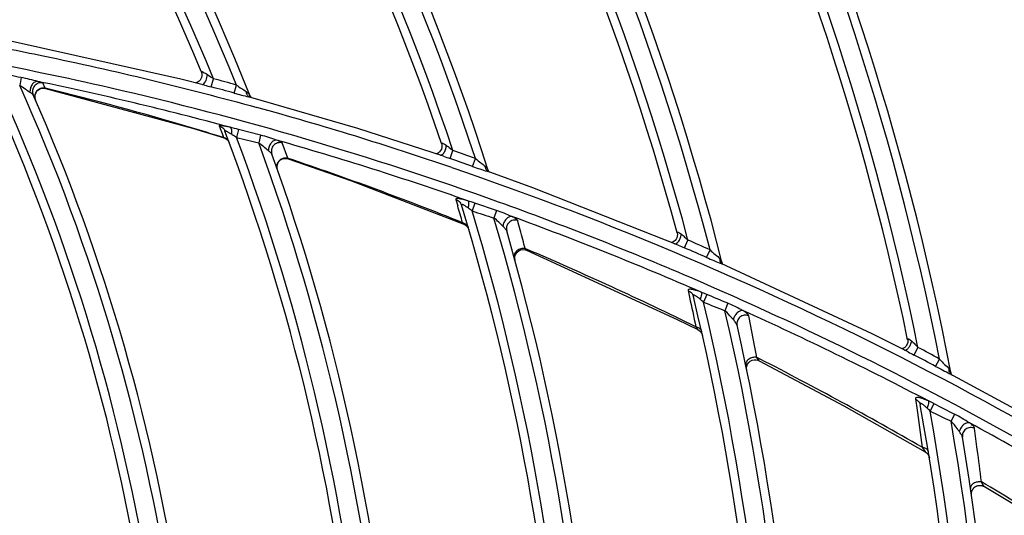
# Model space of a CAD drawing. Units: millimetres. Extents: x 8 to 210, y 104 to 193.
# Drawn here: x 103 to 105, y 145 to 146 of the extents above; entities that cross this region are included whole.
import ezdxf

# ---------------------------------------------------------------- set-up
doc = ezdxf.new("R2010")
doc.units = ezdxf.units.MM
doc.header["$MEASUREMENT"] = 0
doc.layers.add('41206-000074_前面板_CONTINUOUSLINE', color=7, linetype='Continuous', lineweight=0)
doc.layers.add('42011-000415_出风格_CONTINUOUSLINE', color=7, linetype='Continuous', lineweight=0)

msp = doc.modelspace()

# ---------------------------------------------------------------- linework, layer by layer
at = {"layer": '41206-000074_前面板_CONTINUOUSLINE', "color": 18, "lineweight": 25, "true_color": 0x000000}
for radius in [7.9453, 7.8962, 7.8921]:
    msp.add_circle((98.587, 144.2005), radius, dxfattribs=at)
at = {"layer": '42011-000415_出风格_CONTINUOUSLINE', "color": 18, "lineweight": 25, "true_color": 0x000000}
for p, q in [((103.2717, 146.1481), (102.854, 146.2413)), ((102.8899, 146.1519), (102.8866, 146.1329)), ((102.9478, 146.1263), (102.9418, 146.139)), ((102.9427, 146.1369), (102.9418, 146.139)), ((103.3278, 146.1339), (103.2717, 146.1481)), ((103.344, 146.1296), (103.3493, 146.1492)), ((102.9345, 146.1248), (102.9341, 146.1247)), ((102.9478, 146.1263), (102.9461, 146.1266)), ((102.948, 146.1261), (102.9478, 146.1263)), ((103.3985, 146.1148), (103.4041, 146.134)), ((102.9245, 146.098), (102.923, 146.1029)), ((102.9245, 146.098), (102.9244, 146.0982)), ((103.4311, 146.1085), (103.4315, 146.108)), ((103.6941, 146.0301), (103.4332, 146.1059)), ((103.4406, 146.1037), (103.44, 146.1042)), ((103.3077, 146.0283), (103.2969, 146.0315)), ((103.3078, 146.0287), (103.297, 146.0319)), ((103.3627, 146.0365), (103.3721, 146.0122)), ((103.4092, 146.0282), (103.4044, 146.0089)), ((103.4618, 146.0144), (103.4092, 146.0282)), ((103.8987, 145.964), (103.6941, 146.0301)), ((103.3721, 146.0122), (103.3735, 146.0087)), ((103.3849, 146.0008), (103.383, 146.0032)), ((103.4618, 146.0144), (103.4573, 145.9958)), ((103.5265, 145.9593), (103.5134, 145.9959)), ((103.9143, 145.9587), (103.921, 145.9779)), ((103.5281, 145.9588), (103.5265, 145.9593)), ((103.5281, 145.9587), (103.5265, 145.9593)), ((103.9678, 145.9398), (103.9748, 145.9585)), ((103.502, 145.9319), (103.501, 145.937)), ((104.0017, 145.9303), (104.0009, 145.9316)), ((104.0017, 145.9303), (104.0023, 145.9296)), ((104.1115, 145.8889), (104.0026, 145.9282)), ((104.0051, 145.9272), (104.0033, 145.9285)), ((104.0052, 145.931), (104.0047, 145.9324)), ((104.0064, 145.9286), (104.0052, 145.931)), ((104.4592, 145.7519), (104.1115, 145.8889)), ((103.9279, 145.861), (103.9324, 145.8456)), ((103.9279, 145.861), (103.9325, 145.8454)), ((103.9731, 145.8525), (103.9669, 145.8335)), ((104.0248, 145.8349), (103.9731, 145.8525)), ((104.0248, 145.8349), (104.019, 145.8167)), ((103.9469, 145.8024), (103.9499, 145.8009)), ((103.9499, 145.8009), (103.9538, 145.7978)), ((103.9538, 145.7978), (103.9568, 145.7939)), ((103.9568, 145.7939), (103.9588, 145.7894)), ((104.4741, 145.7455), (104.4822, 145.7642)), ((104.0981, 145.7418), (104.0937, 145.7436)), ((104.0981, 145.7417), (104.0937, 145.7436)), ((104.4504, 145.7553), (104.4523, 145.7553)), ((104.5265, 145.7226), (104.5349, 145.7407)), ((104.0686, 145.7207), (104.0692, 145.7259)), ((104.0693, 145.7156), (104.0686, 145.7207)), ((104.5613, 145.7081), (104.5613, 145.7081)), ((104.9221, 145.5401), (104.5613, 145.7081)), ((104.5638, 145.7104), (104.5634, 145.7115)), ((104.527, 145.6344), (104.5195, 145.616)), ((104.5776, 145.6131), (104.5706, 145.5955)), ((104.5061, 145.5503), (104.5089, 145.5486)), ((104.5101, 145.5534), (104.5116, 145.552)), ((104.5089, 145.5486), (104.5125, 145.5453)), ((105.008, 145.497), (104.9221, 145.5401)), ((104.9947, 145.5051), (104.9928, 145.5046)), ((105.022, 145.4897), (105.0315, 145.5078)), ((104.6543, 145.4802), (104.6465, 145.4842)), ((104.6542, 145.4801), (104.6465, 145.4842)), ((105.0733, 145.4627), (105.0829, 145.4801)), ((104.623, 145.4634), (104.6248, 145.4679)), ((105.1079, 145.4452), (105.1079, 145.4452)), ((105.3132, 145.3333), (105.1079, 145.4452)), ((105.1105, 145.4437), (105.1085, 145.4457)), ((105.1103, 145.4469), (105.1099, 145.4483)), ((105.1105, 145.4437), (105.1107, 145.4435)), ((105.1112, 145.4415), (105.1109, 145.4432)), ((105.0369, 145.3723), (105.0369, 145.3711)), ((105.0692, 145.3738), (105.0604, 145.356)), ((105.1185, 145.3487), (105.1104, 145.3317)), ((105.0487, 145.2588), (105.0513, 145.257)), ((105.0513, 145.257), (105.0547, 145.2535)), ((105.0537, 145.2643), (105.0533, 145.2647)), ((105.1932, 145.1811), (105.1828, 145.1873)), ((105.1932, 145.181), (105.1828, 145.1873))]:
    msp.add_line(p, q, dxfattribs=at)
for points in [[(103.3202, 146.1662), (103.321, 146.1637), (103.3217, 146.1597), (103.3215, 146.1558), (103.3207, 146.1522), (103.3193, 146.1488), (103.3173, 146.146), (103.3151, 146.1435), (103.3126, 146.1417), (103.3101, 146.1403), (103.3077, 146.1393), (103.3069, 146.1392)], [(102.9189, 146.1107), (102.9181, 146.1115), (102.9164, 146.1128), (102.9141, 146.1144), (102.9114, 146.1162)], [(102.923, 146.1029), (102.9228, 146.1081), (102.924, 146.1132), (102.9263, 146.1178), (102.9298, 146.1217), (102.9341, 146.1246), (102.939, 146.1263), (102.9442, 146.1267), (102.948, 146.1261)], [(102.948, 146.1261), (103.2993, 146.0309), (103.3745, 146.0079)], [(103.3222, 146.1352), (103.323, 146.1352), (103.3255, 146.1363)], [(103.4368, 146.108), (103.4354, 146.1105), (103.4351, 146.1114)], [(103.44, 146.1042), (103.4384, 146.1059), (103.4368, 146.108)], [(103.3735, 146.0087), (103.3738, 146.0084), (103.3745, 146.0079)], [(103.3745, 146.0079), (103.3777, 146.0065), (103.3819, 146.0037)], [(103.3819, 146.0037), (103.3852, 145.9999), (103.387, 145.9966)], [(103.8938, 145.9946), (103.8942, 145.9931), (103.8948, 145.9892), (103.8945, 145.9852), (103.8934, 145.9812), (103.8916, 145.9776), (103.8891, 145.9746), (103.8864, 145.9723), (103.8836, 145.9707), (103.881, 145.9698), (103.881, 145.9697)], [(103.8938, 145.9946), (103.8937, 145.9954), (103.8943, 145.9958), (103.8951, 145.9957), (103.8962, 145.9953), (103.899, 145.994), (103.9022, 145.992), (103.9057, 145.9898)], [(103.501, 145.937), (103.5012, 145.9422), (103.5027, 145.9472), (103.5055, 145.9516), (103.5093, 145.9552), (103.5138, 145.9577), (103.5189, 145.959), (103.5241, 145.9589), (103.5279, 145.9581)], [(103.5279, 145.9581), (103.5274, 145.9584), (103.5265, 145.9593)], [(103.5279, 145.9581), (103.6787, 145.9054), (103.9469, 145.8024)], [(103.8915, 145.9664), (103.8925, 145.9665), (103.8957, 145.9681)], [(103.8957, 145.9681), (103.8966, 145.9688), (103.8991, 145.9717)], [(104.0082, 145.9261), (104.0076, 145.9268), (104.0064, 145.9286)], [(103.9441, 145.8055), (103.9459, 145.8034), (103.9465, 145.8027), (103.9469, 145.8024)], [(104.4564, 145.7813), (104.4566, 145.7807), (104.457, 145.7773), (104.4568, 145.7735), (104.4558, 145.7698), (104.4541, 145.7663), (104.4518, 145.7633), (104.4491, 145.7611), (104.4464, 145.7594)], [(104.0692, 145.7259), (104.0712, 145.7308), (104.0743, 145.735), (104.0783, 145.7383), (104.0831, 145.7404), (104.0882, 145.7413), (104.0935, 145.7408), (104.0971, 145.7396)], [(104.0971, 145.7396), (104.0967, 145.74), (104.0959, 145.7409), (104.0937, 145.7436)], [(104.0971, 145.7396), (104.4566, 145.5747), (104.5061, 145.5503)], [(104.4464, 145.7594), (104.4439, 145.7584), (104.443, 145.7583)], [(104.566, 145.7059), (104.5659, 145.706), (104.5648, 145.7079), (104.5638, 145.7104)], [(104.5009, 145.5571), (104.5026, 145.5547), (104.5041, 145.5526), (104.5053, 145.551), (104.5061, 145.5503)], [(104.5125, 145.5453), (104.5153, 145.5412), (104.5169, 145.5365)], [(105.0068, 145.5263), (105.0069, 145.5258), (105.0072, 145.5227), (105.0069, 145.5194), (105.0059, 145.516), (105.0044, 145.5129), (105.0023, 145.5102), (104.9999, 145.5079), (104.9973, 145.5062), (104.9947, 145.5051)], [(105.0068, 145.5263), (105.0071, 145.5283), (105.0092, 145.5282), (105.0108, 145.5273), (105.0126, 145.5261), (105.0165, 145.5231)], [(104.6522, 145.4762), (104.6514, 145.4771), (104.65, 145.4789), (104.6483, 145.4814), (104.6465, 145.4842)], [(104.6227, 145.454), (104.6223, 145.4587), (104.623, 145.4634)], [(104.6248, 145.4679), (104.6276, 145.4718), (104.6311, 145.4749), (104.6354, 145.4772), (104.64, 145.4783), (104.6448, 145.4784), (104.6494, 145.4774), (104.6522, 145.4762)], [(104.6522, 145.4762), (104.8542, 145.3684), (105.0487, 145.2588)], [(105.1122, 145.4426), (105.1112, 145.4444), (105.1103, 145.4469)], [(105.1127, 145.4418), (105.1128, 145.4417), (105.1128, 145.4418), (105.1122, 145.4426)], [(105.0418, 145.2695), (105.044, 145.2659), (105.046, 145.2626), (105.0477, 145.2601), (105.0483, 145.2592), (105.0487, 145.2588)], [(105.0537, 145.2643), (105.0546, 145.2631), (105.0562, 145.2593)], [(105.0547, 145.2535), (105.0572, 145.2492), (105.0586, 145.2445)], [(105.1597, 145.1635), (105.1599, 145.1642), (105.1601, 145.1649), (105.1604, 145.1656), (105.1607, 145.1663), (105.161, 145.167), (105.1614, 145.1677), (105.1618, 145.1684), (105.1622, 145.1692), (105.1627, 145.1699), (105.1632, 145.1706), (105.1638, 145.1713), (105.1644, 145.172), (105.1651, 145.1727), (105.1658, 145.1734), (105.1666, 145.1741), (105.1674, 145.1747), (105.1682, 145.1753), (105.1691, 145.1759), (105.1701, 145.1764), (105.171, 145.1768), (105.1721, 145.1773), (105.1731, 145.1777), (105.1742, 145.178), (105.1753, 145.1782), (105.1765, 145.1784), (105.1777, 145.1786), (105.1789, 145.1787), (105.1801, 145.1787), (105.1813, 145.1786), (105.1825, 145.1784), (105.1838, 145.1782), (105.185, 145.1779), (105.1862, 145.1775), (105.1874, 145.1771), (105.1886, 145.1765), (105.1898, 145.1759), (105.19, 145.1758)], [(105.19, 145.1758), (105.1895, 145.1762), (105.1889, 145.1771), (105.1872, 145.1799), (105.1851, 145.1834), (105.1828, 145.1873)], [(105.19, 145.1758), (105.2576, 145.135), (105.5727, 144.9369)], [(105.1592, 145.1553), (105.1592, 145.1554), (105.1592, 145.1555), (105.1592, 145.1558), (105.1591, 145.1562), (105.1591, 145.1568), (105.159, 145.1573), (105.159, 145.1579), (105.159, 145.1584), (105.159, 145.159), (105.1591, 145.1596), (105.1591, 145.1602), (105.1592, 145.1609), (105.1593, 145.1615), (105.1594, 145.1621), (105.1595, 145.1628), (105.1597, 145.1635)]]:
    msp.add_lwpolyline(points, dxfattribs=at)
for radius in [7.8687, 7.8354]:
    msp.add_circle((98.587, 144.2005), radius, dxfattribs=at)
for points, knots in [([(98.8291, 136.4932), (103.0857, 136.6269), (106.428, 140.1859), (106.2943, 144.4425), (106.1606, 148.6991), (102.6015, 152.0414), (98.3449, 151.9077), (94.0883, 151.774), (90.7461, 148.215), (90.8797, 143.9584), (91.0075, 139.8896), (94.2761, 136.621), (98.3449, 136.4932)], [0, 0, 0, 0, 1, 1, 1, 2, 2, 2, 3, 3, 3, 4, 4, 4, 4]), ([(98.8319, 136.5661), (103.0482, 136.7013), (106.3566, 140.229), (106.2214, 144.4454), (106.0861, 148.6617), (102.5585, 151.9701), (98.3421, 151.8348), (94.1258, 151.6996), (90.8174, 148.1719), (90.9526, 143.9556), (91.0818, 139.9292), (94.3157, 136.6952), (98.3421, 136.5661)], [0, 0, 0, 0, 1, 1, 1, 2, 2, 2, 3, 3, 3, 4, 4, 4, 4]), ([(98.9757, 136.6813), (103.1284, 136.896), (106.3208, 140.4364), (106.1061, 144.5891), (105.8915, 148.7418), (102.351, 151.9342), (98.1983, 151.7196), (94.0456, 151.5049), (90.8532, 147.9645), (91.0679, 143.8118), (91.267, 139.9593), (94.3458, 136.8805), (98.1983, 136.6813)], [0, 0, 0, 0, 1, 1, 1, 2, 2, 2, 3, 3, 3, 4, 4, 4, 4]), ([(102.7707, 146.2376), (102.8281, 146.227), (102.8853, 146.2158), (102.9424, 146.2039), (103.1137, 146.1684), (103.2839, 146.1272), (103.4526, 146.0807)], [0, 0, 0, 0, 1, 1, 1, 2, 2, 2, 2]), ([(104.0302, 145.8548), (103.7266, 145.9639), (103.4161, 146.0551), (103.1016, 146.1273), (102.9966, 146.1514), (102.8912, 146.1734), (102.7855, 146.1933)], [0, 0, 0, 0, 1, 1, 1, 2, 2, 2, 2]), ([(103.3202, 146.1662), (103.3202, 146.1663), (103.3201, 146.1664), (103.3201, 146.1665), (103.3202, 146.1666), (103.3202, 146.1666), (103.3203, 146.1666), (103.3204, 146.1667), (103.3205, 146.1667), (103.3207, 146.1666), (103.3209, 146.1666), (103.321, 146.1666), (103.3212, 146.1665), (103.3218, 146.1663), (103.3223, 146.1661), (103.3228, 146.1659), (103.3235, 146.1655), (103.3242, 146.1652), (103.3249, 146.1648), (103.3265, 146.164), (103.3281, 146.1631), (103.3297, 146.1621), (103.3315, 146.1611), (103.3333, 146.16), (103.335, 146.1589)], [0, 0, 0, 0, 1, 1, 1, 2, 2, 2, 3, 3, 3, 4, 4, 4, 5, 5, 5, 6, 6, 6, 7, 7, 7, 8, 8, 8, 8]), ([(102.9299, 146.1426), (102.9234, 146.1441), (102.9169, 146.1459), (102.9104, 146.1475), (102.9036, 146.1492), (102.8968, 146.1507), (102.8899, 146.1519)], [0, 0, 0, 0, 1, 1, 1, 2, 2, 2, 2]), ([(102.9299, 146.1426), (102.9275, 146.143), (102.9249, 146.1424), (102.9227, 146.1412), (102.92, 146.1399), (102.9179, 146.1377), (102.9162, 146.1353), (102.9143, 146.1325), (102.9129, 146.1294), (102.9121, 146.1262), (102.9113, 146.1229), (102.911, 146.1195), (102.9114, 146.1162)], [0, 0, 0, 0, 1, 1, 1, 2, 2, 2, 3, 3, 3, 4, 4, 4, 4]), ([(102.9418, 146.139), (102.9381, 146.1397), (102.9342, 146.1395), (102.9307, 146.1382), (102.9272, 146.1369), (102.9241, 146.1347), (102.9217, 146.1318), (102.9194, 146.1289), (102.9178, 146.1253), (102.9173, 146.1216), (102.9168, 146.1179), (102.9174, 146.1141), (102.9189, 146.1107)], [0, 0, 0, 0, 1, 1, 1, 2, 2, 2, 3, 3, 3, 4, 4, 4, 4]), ([(102.9418, 146.139), (102.9417, 146.1391), (102.9416, 146.1392), (102.9415, 146.1392), (102.9412, 146.1393), (102.941, 146.1394), (102.9408, 146.1395), (102.94, 146.1399), (102.9392, 146.1401), (102.9383, 146.1404), (102.9371, 146.1407), (102.9359, 146.1411), (102.9347, 146.1414), (102.9331, 146.1418), (102.9315, 146.1422), (102.9299, 146.1426)], [0, 0, 0, 0, 1, 1, 1, 2, 2, 2, 3, 3, 3, 4, 4, 4, 5, 5, 5, 5]), ([(103.3255, 146.1363), (103.3259, 146.1366), (103.3262, 146.1369), (103.3265, 146.1372), (103.3278, 146.1383), (103.3287, 146.1397), (103.3296, 146.1412)], [0, 0, 0, 0, 1, 1, 1, 2, 2, 2, 2]), ([(103.3296, 146.1412), (103.3303, 146.1424), (103.3309, 146.1437), (103.3315, 146.145), (103.3334, 146.1494), (103.3345, 146.1541), (103.335, 146.1589)], [0, 0, 0, 0, 1, 1, 1, 2, 2, 2, 2]), ([(103.335, 146.1589), (103.3362, 146.1582), (103.3374, 146.1574), (103.3386, 146.1566), (103.3422, 146.1542), (103.3457, 146.1517), (103.3493, 146.1492)], [0, 0, 0, 0, 1, 1, 1, 2, 2, 2, 2]), ([(102.9114, 146.1162), (102.9074, 146.1188), (102.9036, 146.1218), (102.8996, 146.1246), (102.8954, 146.1276), (102.8911, 146.1303), (102.8866, 146.1329)], [0, 0, 0, 0, 1, 1, 1, 2, 2, 2, 2]), ([(102.9297, 146.1218), (102.9271, 146.1195), (102.9251, 146.1165), (102.9239, 146.1132), (102.9227, 146.11), (102.9224, 146.1064), (102.923, 146.103)], [0, 0, 0, 0, 1, 1, 1, 2, 2, 2, 2]), ([(103.3985, 146.1148), (103.4044, 146.1131), (103.4103, 146.1116), (103.4162, 146.1101), (103.4218, 146.1087), (103.4275, 146.1074), (103.4332, 146.1059)], [0, 0, 0, 0, 1, 1, 1, 2, 2, 2, 2]), ([(103.4041, 146.134), (103.4081, 146.1311), (103.4122, 146.1284), (103.4164, 146.1258), (103.4202, 146.1234), (103.4241, 146.1212), (103.4277, 146.1184)], [0, 0, 0, 0, 1, 1, 1, 2, 2, 2, 2]), ([(103.4311, 146.1085), (103.4306, 146.1092), (103.4301, 146.1098), (103.4297, 146.1106), (103.4284, 146.1129), (103.4278, 146.1157), (103.4277, 146.1184)], [0, 0, 0, 0, 1, 1, 1, 2, 2, 2, 2]), ([(103.4277, 146.1184), (103.4293, 146.1171), (103.431, 146.1158), (103.4325, 146.1143), (103.4331, 146.1138), (103.4336, 146.1132), (103.4342, 146.1126), (103.4345, 146.1123), (103.4349, 146.1119), (103.4351, 146.1114)], [0, 0, 0, 0, 1, 1, 1, 2, 2, 2, 3, 3, 3, 3]), ([(103.3891, 146.0332), (103.3856, 146.034), (103.3821, 146.0348), (103.3785, 146.0355), (103.377, 146.0358), (103.3755, 146.0361), (103.3739, 146.0363), (103.3726, 146.0366), (103.3713, 146.0368), (103.3699, 146.037), (103.3688, 146.0371), (103.3678, 146.0372), (103.3667, 146.0373), (103.3659, 146.0374), (103.3651, 146.0374), (103.3643, 146.0374), (103.3641, 146.0374), (103.3638, 146.0373), (103.3635, 146.0373), (103.3633, 146.0373), (103.3632, 146.0372), (103.363, 146.0371), (103.3628, 146.037), (103.3627, 146.0367), (103.3627, 146.0365)], [0, 0, 0, 0, 1, 1, 1, 2, 2, 2, 3, 3, 3, 4, 4, 4, 5, 5, 5, 6, 6, 6, 7, 7, 7, 8, 8, 8, 8]), ([(103.3627, 146.0365), (103.3659, 146.0358), (103.3688, 146.0342), (103.3713, 146.032), (103.3737, 146.0299), (103.3756, 146.0271), (103.3767, 146.0241)], [0, 0, 0, 0, 1, 1, 1, 2, 2, 2, 2]), ([(103.3921, 146.0166), (103.3903, 146.0177), (103.3884, 146.0189), (103.3866, 146.02), (103.3857, 146.0205), (103.3849, 146.021), (103.384, 146.0215), (103.3832, 146.022), (103.3824, 146.0224), (103.3816, 146.0228), (103.3809, 146.0232), (103.3802, 146.0236), (103.3794, 146.0239), (103.3789, 146.0242), (103.3783, 146.0244), (103.3778, 146.0246), (103.3776, 146.0246), (103.3774, 146.0246), (103.3772, 146.0247), (103.3771, 146.0247), (103.3769, 146.0247), (103.3768, 146.0246), (103.3768, 146.0246), (103.3767, 146.0245), (103.3767, 146.0245), (103.3766, 146.0244), (103.3767, 146.0242), (103.3767, 146.0241)], [0, 0, 0, 0, 1, 1, 1, 2, 2, 2, 3, 3, 3, 4, 4, 4, 5, 5, 5, 6, 6, 6, 7, 7, 7, 8, 8, 8, 9, 9, 9, 9]), ([(103.3891, 146.0332), (103.3899, 146.0328), (103.3905, 146.0321), (103.3909, 146.0312), (103.3916, 146.0301), (103.3919, 146.0288), (103.3921, 146.0275), (103.3928, 146.0239), (103.3926, 146.0202), (103.3921, 146.0166)], [0, 0, 0, 0, 1, 1, 1, 2, 2, 2, 3, 3, 3, 3]), ([(103.4044, 146.0089), (103.4013, 146.0109), (103.3982, 146.0128), (103.3951, 146.0147), (103.3941, 146.0153), (103.3931, 146.016), (103.3921, 146.0166)], [0, 0, 0, 0, 1, 1, 1, 2, 2, 2, 2]), ([(103.5002, 146.0024), (103.494, 146.0044), (103.4878, 146.0066), (103.4815, 146.0087), (103.475, 146.0108), (103.4685, 146.0127), (103.4618, 146.0144)], [0, 0, 0, 0, 1, 1, 1, 2, 2, 2, 2]), ([(103.5002, 146.0024), (103.4979, 146.0028), (103.4955, 146.0023), (103.4933, 146.0012), (103.4907, 145.9999), (103.4885, 145.9979), (103.4867, 145.9957), (103.4847, 145.9931), (103.4831, 145.9902), (103.482, 145.9871), (103.4809, 145.984), (103.4803, 145.9808), (103.4803, 145.9775)], [0, 0, 0, 0, 1, 1, 1, 2, 2, 2, 3, 3, 3, 4, 4, 4, 4]), ([(103.5134, 145.9959), (103.5098, 145.9969), (103.5059, 145.9969), (103.5023, 145.9958), (103.4987, 145.9948), (103.4955, 145.9928), (103.4929, 145.9901), (103.4904, 145.9874), (103.4886, 145.984), (103.4879, 145.9803), (103.4871, 145.9767), (103.4874, 145.9728), (103.4887, 145.9694)], [0, 0, 0, 0, 1, 1, 1, 2, 2, 2, 3, 3, 3, 4, 4, 4, 4]), ([(103.5134, 145.9959), (103.5132, 145.9965), (103.5127, 145.9968), (103.5122, 145.9971), (103.5112, 145.9977), (103.5104, 145.9982), (103.5094, 145.9987), (103.5081, 145.9993), (103.5067, 145.9999), (103.5054, 146.0005), (103.5037, 146.0012), (103.502, 146.0018), (103.5002, 146.0024)], [0, 0, 0, 0, 1, 1, 1, 2, 2, 2, 3, 3, 3, 4, 4, 4, 4]), ([(103.4803, 145.9775), (103.4766, 145.9805), (103.4731, 145.9837), (103.4694, 145.9867), (103.4655, 145.9899), (103.4615, 145.993), (103.4573, 145.9958)], [0, 0, 0, 0, 1, 1, 1, 2, 2, 2, 2]), ([(103.4887, 145.9694), (103.4885, 145.97), (103.4881, 145.9704), (103.4877, 145.9709), (103.487, 145.9716), (103.4864, 145.9722), (103.4858, 145.9729), (103.484, 145.9745), (103.4822, 145.976), (103.4803, 145.9775)], [0, 0, 0, 0, 1, 1, 1, 2, 2, 2, 3, 3, 3, 3]), ([(103.8991, 145.9717), (103.9009, 145.9742), (103.9023, 145.9771), (103.9033, 145.98), (103.9045, 145.9832), (103.9053, 145.9865), (103.9057, 145.9898)], [0, 0, 0, 0, 1, 1, 1, 2, 2, 2, 2]), ([(103.9057, 145.9898), (103.907, 145.9889), (103.9083, 145.988), (103.9095, 145.987), (103.9134, 145.9841), (103.9172, 145.9809), (103.921, 145.9779)], [0, 0, 0, 0, 1, 1, 1, 2, 2, 2, 2]), ([(103.5216, 145.9599), (103.5188, 145.96), (103.5159, 145.9594), (103.5132, 145.9583), (103.5105, 145.9572), (103.5081, 145.9555), (103.5061, 145.9535), (103.5041, 145.9515), (103.5025, 145.949), (103.5016, 145.9464), (103.5006, 145.9438), (103.5002, 145.941), (103.5004, 145.9382)], [0, 0, 0, 0, 1, 1, 1, 2, 2, 2, 3, 3, 3, 4, 4, 4, 4]), ([(103.9748, 145.9585), (103.9788, 145.9551), (103.983, 145.9519), (103.9874, 145.9488), (103.9913, 145.946), (103.9953, 145.9433), (103.9987, 145.9399)], [0, 0, 0, 0, 1, 1, 1, 2, 2, 2, 2]), ([(103.9184, 145.9373), (104.2971, 145.8081), (104.6669, 145.6511), (105.0234, 145.468), (105.3795, 145.2851), (105.7223, 145.0763), (106.0478, 144.8442)], [0, 0, 0, 0, 1, 1, 1, 2, 2, 2, 2]), ([(103.9678, 145.9398), (103.9737, 145.9377), (103.9796, 145.9357), (103.9855, 145.9338), (103.9912, 145.9319), (103.9969, 145.9302), (104.0026, 145.9282)], [0, 0, 0, 0, 1, 1, 1, 2, 2, 2, 2]), ([(104.0005, 145.9322), (104.0002, 145.9328), (104, 145.9334), (103.9998, 145.934), (103.9991, 145.9359), (103.9988, 145.9379), (103.9987, 145.9399)], [0, 0, 0, 0, 1, 1, 1, 2, 2, 2, 2]), ([(103.9987, 145.9399), (104.0001, 145.9386), (104.0013, 145.9372), (104.0026, 145.9358), (104.0034, 145.9347), (104.0043, 145.9337), (104.0047, 145.9324)], [0, 0, 0, 0, 1, 1, 1, 2, 2, 2, 2]), ([(103.9567, 145.8578), (103.9529, 145.8589), (103.9492, 145.86), (103.9452, 145.8609), (103.9434, 145.8613), (103.9417, 145.8617), (103.9401, 145.862), (103.9387, 145.8623), (103.9375, 145.8625), (103.9356, 145.8627), (103.9324, 145.8631), (103.9272, 145.8635), (103.9279, 145.861)], [0, 0, 0, 0, 1, 1, 1, 2, 2, 2, 3, 3, 3, 4, 4, 4, 4]), ([(103.9279, 145.861), (103.931, 145.86), (103.9339, 145.8583), (103.9362, 145.856), (103.9385, 145.8538), (103.9402, 145.8509), (103.9412, 145.8479)], [0, 0, 0, 0, 1, 1, 1, 2, 2, 2, 2]), ([(103.9567, 145.8578), (103.9574, 145.8573), (103.9577, 145.8564), (103.958, 145.8556), (103.9584, 145.8543), (103.9585, 145.853), (103.9585, 145.8517), (103.9586, 145.848), (103.958, 145.8443), (103.9572, 145.8407)], [0, 0, 0, 0, 1, 1, 1, 2, 2, 2, 3, 3, 3, 3]), ([(103.9572, 145.8407), (103.9553, 145.842), (103.9534, 145.8434), (103.9514, 145.8447), (103.9505, 145.8453), (103.9496, 145.8459), (103.9486, 145.8464), (103.9478, 145.847), (103.9469, 145.8475), (103.946, 145.8479), (103.9453, 145.8483), (103.9445, 145.8486), (103.9437, 145.849), (103.9432, 145.8492), (103.9426, 145.8495), (103.942, 145.8494), (103.9417, 145.8494), (103.9413, 145.8493), (103.9411, 145.849), (103.9409, 145.8487), (103.941, 145.8483), (103.9412, 145.8479)], [0, 0, 0, 0, 1, 1, 1, 2, 2, 2, 3, 3, 3, 4, 4, 4, 5, 5, 5, 6, 6, 6, 7, 7, 7, 7]), ([(104.0615, 145.8204), (104.0555, 145.8229), (104.0496, 145.8255), (104.0436, 145.8279), (104.0374, 145.8304), (104.0311, 145.8328), (104.0248, 145.8349)], [0, 0, 0, 0, 1, 1, 1, 2, 2, 2, 2]), ([(104.0404, 145.797), (104.037, 145.8003), (104.0337, 145.8037), (104.0303, 145.807), (104.0267, 145.8104), (104.0229, 145.8137), (104.019, 145.8167)], [0, 0, 0, 0, 1, 1, 1, 2, 2, 2, 2]), ([(104.0615, 145.8204), (104.0567, 145.8212), (104.0516, 145.8179), (104.0481, 145.8142), (104.0459, 145.8117), (104.0442, 145.809), (104.043, 145.8061), (104.0417, 145.8033), (104.0407, 145.8002), (104.0404, 145.797)], [0, 0, 0, 0, 1, 1, 1, 2, 2, 2, 3, 3, 3, 3]), ([(104.0757, 145.8106), (104.0722, 145.8118), (104.0683, 145.812), (104.0647, 145.8112), (104.0611, 145.8104), (104.0577, 145.8086), (104.055, 145.806), (104.0523, 145.8035), (104.0503, 145.8003), (104.0493, 145.7967), (104.0483, 145.7932), (104.0484, 145.7894), (104.0494, 145.7859)], [0, 0, 0, 0, 1, 1, 1, 2, 2, 2, 3, 3, 3, 4, 4, 4, 4]), ([(104.0757, 145.8106), (104.0755, 145.8114), (104.0749, 145.8121), (104.0743, 145.8126), (104.0734, 145.8135), (104.0724, 145.8143), (104.0713, 145.815), (104.0699, 145.8159), (104.0685, 145.8168), (104.067, 145.8176), (104.0652, 145.8186), (104.0633, 145.8195), (104.0615, 145.8204)], [0, 0, 0, 0, 1, 1, 1, 2, 2, 2, 3, 3, 3, 4, 4, 4, 4]), ([(104.0937, 145.7436), (104.0917, 145.751), (104.0898, 145.7584), (104.0878, 145.7657), (104.0838, 145.7807), (104.0797, 145.7957), (104.0757, 145.8106)], [0, 0, 0, 0, 1, 1, 1, 2, 2, 2, 2]), ([(103.9487, 145.8039), (103.9493, 145.8036), (103.9499, 145.8033), (103.9505, 145.8029), (103.9523, 145.8017), (103.9538, 145.8003), (103.955, 145.7987)], [0, 0, 0, 0, 1, 1, 1, 2, 2, 2, 2]), ([(104.0494, 145.7859), (104.0491, 145.7868), (104.0487, 145.7875), (104.0482, 145.7882), (104.0476, 145.7892), (104.0469, 145.7901), (104.0461, 145.791), (104.0443, 145.7931), (104.0424, 145.7951), (104.0404, 145.797)], [0, 0, 0, 0, 1, 1, 1, 2, 2, 2, 3, 3, 3, 3]), ([(104.4564, 145.7813), (104.4563, 145.7816), (104.4562, 145.782), (104.4563, 145.7824), (104.4563, 145.7826), (104.4565, 145.7829), (104.4567, 145.783), (104.4569, 145.7832), (104.4573, 145.7832), (104.4576, 145.7832), (104.4581, 145.7831), (104.4585, 145.783), (104.459, 145.7828), (104.4602, 145.7823), (104.4614, 145.7816), (104.4625, 145.7809), (104.4639, 145.78), (104.4653, 145.779), (104.4666, 145.778)], [0, 0, 0, 0, 1, 1, 1, 2, 2, 2, 3, 3, 3, 4, 4, 4, 5, 5, 5, 6, 6, 6, 6]), ([(104.4589, 145.7599), (104.461, 145.7623), (104.4626, 145.7651), (104.4638, 145.7681), (104.4652, 145.7713), (104.4661, 145.7746), (104.4666, 145.778)], [0, 0, 0, 0, 1, 1, 1, 2, 2, 2, 2]), ([(104.4666, 145.778), (104.4694, 145.776), (104.4719, 145.7737), (104.4744, 145.7714), (104.477, 145.769), (104.4796, 145.7666), (104.4822, 145.7642)], [0, 0, 0, 0, 1, 1, 1, 2, 2, 2, 2]), ([(104.0937, 145.7436), (104.0902, 145.7443), (104.0866, 145.7442), (104.0831, 145.7433), (104.0797, 145.7424), (104.0764, 145.7407), (104.0738, 145.7384), (104.0712, 145.7362), (104.0692, 145.7334), (104.0681, 145.7302), (104.0671, 145.7273), (104.0669, 145.724), (104.0678, 145.7211)], [0, 0, 0, 0, 1, 1, 1, 2, 2, 2, 3, 3, 3, 4, 4, 4, 4]), ([(104.4532, 145.7556), (104.4537, 145.7558), (104.4542, 145.756), (104.4546, 145.7563), (104.4563, 145.7572), (104.4577, 145.7585), (104.4589, 145.7599)], [0, 0, 0, 0, 1, 1, 1, 2, 2, 2, 2]), ([(104.5349, 145.7407), (104.5389, 145.7368), (104.5431, 145.733), (104.5475, 145.7294), (104.5514, 145.7262), (104.5554, 145.7231), (104.5586, 145.7192)], [0, 0, 0, 0, 1, 1, 1, 2, 2, 2, 2]), ([(104.5265, 145.7226), (104.5324, 145.72), (104.5383, 145.7174), (104.5443, 145.715), (104.55, 145.7127), (104.5557, 145.7106), (104.5613, 145.7081)], [0, 0, 0, 0, 1, 1, 1, 2, 2, 2, 2]), ([(104.5586, 145.7192), (104.5597, 145.7179), (104.5607, 145.7165), (104.5617, 145.715), (104.5624, 145.7139), (104.5631, 145.7128), (104.5634, 145.7115)], [0, 0, 0, 0, 1, 1, 1, 2, 2, 2, 2]), ([(104.5601, 145.7116), (104.5599, 145.7122), (104.5596, 145.7127), (104.5594, 145.7133), (104.5588, 145.7152), (104.5586, 145.7172), (104.5586, 145.7192)], [0, 0, 0, 0, 1, 1, 1, 2, 2, 2, 2]), ([(106.0522, 144.791), (105.8086, 144.966), (105.5553, 145.128), (105.2939, 145.2757), (105.0323, 145.4234), (104.7627, 145.5569), (104.4867, 145.6752)], [0, 0, 0, 0, 1, 1, 1, 2, 2, 2, 2]), ([(104.5136, 145.6399), (104.5095, 145.6414), (104.5054, 145.6428), (104.5012, 145.644), (104.4994, 145.6445), (104.4976, 145.645), (104.4957, 145.6455), (104.4941, 145.6458), (104.4925, 145.6461), (104.4909, 145.6464), (104.4896, 145.6465), (104.4883, 145.6467), (104.487, 145.6467), (104.4861, 145.6467), (104.4852, 145.6466), (104.4843, 145.6462), (104.4837, 145.646), (104.4831, 145.6457), (104.4828, 145.6451), (104.4826, 145.6446), (104.4825, 145.6439), (104.4827, 145.6434)], [0, 0, 0, 0, 1, 1, 1, 2, 2, 2, 3, 3, 3, 4, 4, 4, 5, 5, 5, 6, 6, 6, 7, 7, 7, 7]), ([(104.4827, 145.6434), (104.4838, 145.6382), (104.4849, 145.6331), (104.486, 145.6279), (104.4911, 145.6044), (104.4961, 145.5808), (104.5009, 145.5571)], [0, 0, 0, 0, 1, 1, 1, 2, 2, 2, 2]), ([(104.4827, 145.6434), (104.4857, 145.6423), (104.4885, 145.6405), (104.4907, 145.6381), (104.4928, 145.6357), (104.4944, 145.6328), (104.4951, 145.6298)], [0, 0, 0, 0, 1, 1, 1, 2, 2, 2, 2]), ([(104.5117, 145.6227), (104.5098, 145.6243), (104.5078, 145.6258), (104.5058, 145.6273), (104.5048, 145.628), (104.5039, 145.6287), (104.5029, 145.6294), (104.502, 145.63), (104.5011, 145.6306), (104.5001, 145.6311), (104.4993, 145.6315), (104.4985, 145.6319), (104.4977, 145.6322), (104.4971, 145.6324), (104.4965, 145.6326), (104.4959, 145.6324), (104.4957, 145.6323), (104.4955, 145.6322), (104.4953, 145.6321), (104.4952, 145.6319), (104.4951, 145.6317), (104.495, 145.6315), (104.4949, 145.6309), (104.495, 145.6303), (104.4951, 145.6298)], [0, 0, 0, 0, 1, 1, 1, 2, 2, 2, 3, 3, 3, 4, 4, 4, 5, 5, 5, 6, 6, 6, 7, 7, 7, 8, 8, 8, 8]), ([(104.5136, 145.6399), (104.5141, 145.6392), (104.5142, 145.6384), (104.5143, 145.6375), (104.5144, 145.6362), (104.5143, 145.6349), (104.5142, 145.6336), (104.5138, 145.6299), (104.5128, 145.6262), (104.5117, 145.6227)], [0, 0, 0, 0, 1, 1, 1, 2, 2, 2, 3, 3, 3, 3]), ([(104.6132, 145.5959), (104.6104, 145.5973), (104.6075, 145.5988), (104.6047, 145.6003), (104.5958, 145.6049), (104.5868, 145.6093), (104.5776, 145.6131)], [0, 0, 0, 0, 1, 1, 1, 2, 2, 2, 2]), ([(104.6132, 145.5959), (104.6084, 145.5968), (104.6034, 145.5938), (104.5997, 145.5903), (104.5973, 145.588), (104.5955, 145.5855), (104.594, 145.5827), (104.5925, 145.58), (104.5914, 145.5771), (104.5908, 145.574)], [0, 0, 0, 0, 1, 1, 1, 2, 2, 2, 3, 3, 3, 3]), ([(104.5908, 145.574), (104.5892, 145.5758), (104.5877, 145.5776), (104.5862, 145.5794), (104.5813, 145.5851), (104.5762, 145.5906), (104.5706, 145.5955)], [0, 0, 0, 0, 1, 1, 1, 2, 2, 2, 2]), ([(104.5996, 145.5606), (104.5994, 145.5616), (104.5989, 145.5626), (104.5984, 145.5635), (104.5978, 145.5647), (104.5971, 145.5658), (104.5964, 145.5668), (104.5947, 145.5693), (104.5927, 145.5717), (104.5908, 145.574)], [0, 0, 0, 0, 1, 1, 1, 2, 2, 2, 3, 3, 3, 3]), ([(104.6274, 145.5835), (104.6239, 145.5848), (104.6201, 145.5852), (104.6165, 145.5846), (104.6128, 145.584), (104.6093, 145.5824), (104.6064, 145.5801), (104.6036, 145.5777), (104.6014, 145.5747), (104.6002, 145.5712), (104.599, 145.5678), (104.5988, 145.5641), (104.5996, 145.5606)], [0, 0, 0, 0, 1, 1, 1, 2, 2, 2, 3, 3, 3, 4, 4, 4, 4]), ([(104.6274, 145.5835), (104.6272, 145.5844), (104.6266, 145.5853), (104.626, 145.5861), (104.6251, 145.5872), (104.6241, 145.5882), (104.6231, 145.5891), (104.62, 145.5917), (104.6166, 145.5938), (104.6132, 145.5959)], [0, 0, 0, 0, 1, 1, 1, 2, 2, 2, 3, 3, 3, 3]), ([(104.6465, 145.4842), (104.6445, 145.495), (104.6424, 145.5058), (104.6404, 145.5166), (104.6361, 145.5389), (104.6317, 145.5612), (104.6274, 145.5835)], [0, 0, 0, 0, 1, 1, 1, 2, 2, 2, 2]), ([(104.5009, 145.5571), (104.5018, 145.557), (104.5026, 145.5568), (104.5035, 145.5566), (104.5059, 145.5559), (104.5081, 145.5549), (104.5101, 145.5534)], [0, 0, 0, 0, 1, 1, 1, 2, 2, 2, 2]), ([(104.9991, 145.5013), (105.0008, 145.5011), (105.0026, 145.5017), (105.0041, 145.5026), (105.0062, 145.5038), (105.0079, 145.5055), (105.0094, 145.5073), (105.0111, 145.5096), (105.0126, 145.512), (105.0137, 145.5146), (105.015, 145.5174), (105.0159, 145.5202), (105.0165, 145.5231)], [0, 0, 0, 0, 1, 1, 1, 2, 2, 2, 3, 3, 3, 4, 4, 4, 4]), ([(105.0165, 145.5231), (105.0192, 145.5209), (105.0216, 145.5183), (105.024, 145.5158), (105.0265, 145.5131), (105.029, 145.5104), (105.0315, 145.5078)], [0, 0, 0, 0, 1, 1, 1, 2, 2, 2, 2]), ([(104.6465, 145.4842), (104.6431, 145.4846), (104.6397, 145.4844), (104.6364, 145.4836), (104.6331, 145.4827), (104.63, 145.4813), (104.6272, 145.4794), (104.6248, 145.4776), (104.6227, 145.4753), (104.6214, 145.4726), (104.6204, 145.4702), (104.6199, 145.4675), (104.6204, 145.465)], [0, 0, 0, 0, 1, 1, 1, 2, 2, 2, 3, 3, 3, 4, 4, 4, 4]), ([(105.0829, 145.4801), (105.0868, 145.4757), (105.0909, 145.4715), (105.0951, 145.4675), (105.0989, 145.4639), (105.1029, 145.4604), (105.1059, 145.4561)], [0, 0, 0, 0, 1, 1, 1, 2, 2, 2, 2]), ([(105.0733, 145.4627), (105.0791, 145.4596), (105.085, 145.4565), (105.0909, 145.4536), (105.0966, 145.4508), (105.1023, 145.4482), (105.1079, 145.4452)], [0, 0, 0, 0, 1, 1, 1, 2, 2, 2, 2]), ([(105.1059, 145.4561), (105.1068, 145.4548), (105.1077, 145.4534), (105.1085, 145.4519), (105.1091, 145.4508), (105.1097, 145.4496), (105.1099, 145.4483)], [0, 0, 0, 0, 1, 1, 1, 2, 2, 2, 2]), ([(105.0564, 145.3801), (105.0524, 145.3819), (105.0483, 145.3836), (105.0441, 145.3851), (105.0423, 145.3857), (105.0405, 145.3863), (105.0386, 145.3869), (105.037, 145.3873), (105.0354, 145.3877), (105.0338, 145.388), (105.0325, 145.3882), (105.0312, 145.3884), (105.0299, 145.3884), (105.029, 145.3884), (105.028, 145.3883), (105.0272, 145.3879), (105.0265, 145.3876), (105.026, 145.3872), (105.0257, 145.3866), (105.0253, 145.386), (105.0253, 145.3852), (105.0254, 145.3845)], [0, 0, 0, 0, 1, 1, 1, 2, 2, 2, 3, 3, 3, 4, 4, 4, 5, 5, 5, 6, 6, 6, 7, 7, 7, 7]), ([(105.0254, 145.3845), (105.0264, 145.3777), (105.0274, 145.3709), (105.0284, 145.3641), (105.033, 145.3326), (105.0375, 145.3011), (105.0418, 145.2695)], [0, 0, 0, 0, 1, 1, 1, 2, 2, 2, 2]), ([(105.0531, 145.3631), (105.0515, 145.3647), (105.0498, 145.3663), (105.0481, 145.3677), (105.0473, 145.3685), (105.0464, 145.3692), (105.0456, 145.3698), (105.0448, 145.3705), (105.0439, 145.3711), (105.0431, 145.3716), (105.0424, 145.3721), (105.0416, 145.3726), (105.0408, 145.373), (105.0402, 145.3734), (105.0395, 145.3737), (105.0388, 145.3737), (105.0383, 145.3738), (105.0378, 145.3738), (105.0375, 145.3735), (105.0371, 145.3732), (105.037, 145.3727), (105.0369, 145.3723)], [0, 0, 0, 0, 1, 1, 1, 2, 2, 2, 3, 3, 3, 4, 4, 4, 5, 5, 5, 6, 6, 6, 7, 7, 7, 7]), ([(105.0564, 145.3801), (105.0568, 145.3794), (105.0569, 145.3785), (105.0569, 145.3777), (105.0568, 145.3763), (105.0567, 145.375), (105.0564, 145.3738), (105.0557, 145.3701), (105.0545, 145.3666), (105.0531, 145.3631)], [0, 0, 0, 0, 1, 1, 1, 2, 2, 2, 3, 3, 3, 3]), ([(105.1544, 145.3279), (105.1486, 145.3314), (105.1428, 145.3351), (105.137, 145.3385), (105.131, 145.3421), (105.1248, 145.3455), (105.1185, 145.3487)], [0, 0, 0, 0, 1, 1, 1, 2, 2, 2, 2]), ([(105.13, 145.3074), (105.1286, 145.3094), (105.1271, 145.3114), (105.1256, 145.3135), (105.1209, 145.3199), (105.116, 145.3261), (105.1104, 145.3317)], [0, 0, 0, 0, 1, 1, 1, 2, 2, 2, 2]), ([(105.1544, 145.3279), (105.1522, 145.3285), (105.1497, 145.3282), (105.1475, 145.3275), (105.1455, 145.3268), (105.1436, 145.3258), (105.1419, 145.3246), (105.14, 145.3233), (105.1383, 145.3217), (105.1367, 145.3199), (105.1336, 145.3163), (105.1312, 145.312), (105.13, 145.3074)], [0, 0, 0, 0, 1, 1, 1, 2, 2, 2, 3, 3, 3, 4, 4, 4, 4]), ([(105.1668, 145.3147), (105.1635, 145.3162), (105.1597, 145.3168), (105.156, 145.3165), (105.1523, 145.3161), (105.1487, 145.3148), (105.1457, 145.3126), (105.1427, 145.3105), (105.1403, 145.3075), (105.1389, 145.3042), (105.1375, 145.3008), (105.1371, 145.2971), (105.1376, 145.2936)], [0, 0, 0, 0, 1, 1, 1, 2, 2, 2, 3, 3, 3, 4, 4, 4, 4]), ([(105.1668, 145.3147), (105.1667, 145.3157), (105.1663, 145.3166), (105.1657, 145.3174), (105.165, 145.3186), (105.1641, 145.3196), (105.1632, 145.3206), (105.1605, 145.3233), (105.1575, 145.3256), (105.1544, 145.3279)], [0, 0, 0, 0, 1, 1, 1, 2, 2, 2, 3, 3, 3, 3]), ([(105.1828, 145.1873), (105.1797, 145.2131), (105.1765, 145.2389), (105.1732, 145.2647), (105.1711, 145.2814), (105.1689, 145.298), (105.1668, 145.3147)], [0, 0, 0, 0, 1, 1, 1, 2, 2, 2, 2]), ([(105.1376, 145.2936), (105.1373, 145.2959), (105.1361, 145.298), (105.135, 145.3), (105.1334, 145.3026), (105.1318, 145.305), (105.13, 145.3074)], [0, 0, 0, 0, 1, 1, 1, 2, 2, 2, 2]), ([(105.0418, 145.2695), (105.0429, 145.2694), (105.044, 145.2692), (105.0451, 145.269), (105.048, 145.2683), (105.0509, 145.267), (105.053, 145.265)], [0, 0, 0, 0, 1, 1, 1, 2, 2, 2, 2]), ([(105.1828, 145.1873), (105.1795, 145.1877), (105.1762, 145.1875), (105.173, 145.1867), (105.1699, 145.1861), (105.1669, 145.1849), (105.1642, 145.1832), (105.1619, 145.1818), (105.1597, 145.18), (105.1583, 145.1776), (105.1572, 145.1757), (105.1566, 145.1734), (105.1569, 145.1712)], [0, 0, 0, 0, 1, 1, 1, 2, 2, 2, 3, 3, 3, 4, 4, 4, 4])]:
    msp.add_open_spline(points, degree=3, knots=knots, dxfattribs=at)
for points in [[(103.3202, 146.1662), (103.1315, 146.6207), (102.8782, 147.0456), (102.5684, 147.4278)], [(103.3493, 146.1492), (103.163, 146.6046), (102.9123, 147.0309), (102.6049, 147.4152)], [(103.4041, 146.134), (103.2194, 146.5941), (102.9697, 147.0255), (102.6626, 147.4148)], [(103.4351, 146.1114), (103.2532, 146.5729), (103.0063, 147.006), (102.702, 147.3977)], [(103.8938, 145.9946), (103.7266, 146.489), (103.4912, 146.9576), (103.1943, 147.3869)], [(103.921, 145.9779), (103.7563, 146.472), (103.5238, 146.9409), (103.23, 147.3711)], [(103.9748, 145.9585), (103.8121, 146.4571), (103.5809, 146.9308), (103.2879, 147.3659)], [(104.0047, 145.9324), (103.8449, 146.4322), (103.6167, 146.9075), (103.3267, 147.3448)], [(104.4564, 145.7813), (104.3139, 146.3104), (104.1005, 146.8179), (103.8219, 147.2899)], [(104.4822, 145.7642), (104.3421, 146.2924), (104.1316, 146.7994), (103.8564, 147.2715)], [(104.5349, 145.7407), (104.397, 146.273), (104.1883, 146.7845), (103.9143, 147.2613)], [(104.5634, 145.7115), (104.4287, 146.2445), (104.2232, 146.7571), (103.9526, 147.2356)], [(105.0068, 145.5263), (104.8915, 146.0844), (104.704, 146.6252), (104.4488, 147.1349)], [(105.0315, 145.5078), (104.9185, 146.0649), (104.7337, 146.6049), (104.4818, 147.1145)], [(105.0829, 145.4801), (104.9724, 146.041), (104.7898, 146.5852), (104.5395, 147.0991)], [(105.1099, 145.4483), (105.0027, 146.0089), (104.8236, 146.5533), (104.5772, 147.0681)], [(105.5433, 145.2292), (105.4574, 145.8101), (105.2991, 146.378), (105.072, 146.9196)], [(105.5671, 145.208), (105.4834, 145.7882), (105.3276, 146.3558), (105.1034, 146.8975)], [(105.6171, 145.176), (105.5361, 145.7597), (105.3827, 146.331), (105.1605, 146.8768)], [(105.6424, 145.1422), (105.5646, 145.7244), (105.4152, 146.2947), (105.1974, 146.8401)], [(102.8899, 146.1519), (102.8721, 146.1553), (102.8543, 146.1586), (102.8364, 146.1619)], [(103.1748, 144.949), (103.1066, 145.367), (102.9816, 145.7737), (102.8032, 146.1578)], [(103.1991, 144.9264), (103.133, 145.3464), (103.0098, 145.7555), (102.833, 146.1422)], [(103.3891, 146.0332), (103.2371, 146.0742), (103.084, 146.1106), (102.9299, 146.1426)], [(103.4041, 146.134), (103.3859, 146.1392), (103.3676, 146.1443), (103.3493, 146.1492)], [(103.248, 144.905), (103.1839, 145.3288), (103.0623, 145.7419), (102.8866, 146.1329)], [(102.934, 146.1246), (102.9325, 146.1238), (102.931, 146.1229), (102.9297, 146.1218)], [(102.9388, 146.1263), (102.9373, 146.126), (102.9359, 146.1255), (102.9345, 146.1248)], [(102.9453, 146.1267), (102.9431, 146.1269), (102.941, 146.1268), (102.9388, 146.1263)], [(103.297, 146.0319), (103.1814, 146.0664), (103.065, 146.0979), (102.9478, 146.1263)], [(103.3278, 146.1339), (103.3332, 146.1325), (103.3386, 146.131), (103.344, 146.1296)], [(103.3985, 146.1148), (103.3804, 146.1198), (103.3622, 146.1247), (103.344, 146.1296)], [(103.2716, 144.8849), (103.2099, 145.3075), (103.0912, 145.7199), (102.9189, 146.1107)], [(102.923, 146.103), (102.9232, 146.1014), (102.9237, 146.0998), (102.9244, 146.0982)], [(103.4356, 146.1052), (103.4341, 146.1057), (103.4328, 146.1066), (103.4317, 146.1078)], [(103.9184, 145.9373), (103.7646, 145.9897), (103.6092, 146.0375), (103.4526, 146.0807)], [(103.3735, 146.0087), (103.3516, 146.0155), (103.3297, 146.0221), (103.3078, 146.0287)], [(103.6862, 144.7153), (103.641, 145.1633), (103.5369, 145.6033), (103.3767, 146.0241)], [(103.4092, 146.0282), (103.4025, 146.03), (103.3958, 146.0315), (103.3891, 146.0332)], [(103.3779, 146.007), (103.3765, 146.0077), (103.375, 146.0083), (103.3735, 146.0087)], [(103.3818, 146.0043), (103.3806, 146.0053), (103.3793, 146.0062), (103.3779, 146.007)], [(103.3871, 145.9966), (103.3866, 145.9981), (103.3858, 145.9995), (103.3849, 146.0008)], [(103.7092, 144.6912), (103.666, 145.1419), (103.5635, 145.585), (103.4044, 146.0089)], [(103.4044, 146.0089), (103.422, 146.0044), (103.4396, 146.0001), (103.4573, 145.9958)], [(103.9567, 145.8578), (103.806, 145.9105), (103.6538, 145.9587), (103.5002, 146.0024)], [(103.7567, 144.666), (103.7158, 145.1205), (103.6151, 145.5676), (103.4573, 145.9958)], [(103.9748, 145.9585), (103.9569, 145.9651), (103.939, 145.9716), (103.921, 145.9779)], [(103.7792, 144.6434), (103.7406, 145.0962), (103.6429, 145.542), (103.4887, 145.9694)], [(103.5265, 145.9593), (103.5249, 145.9597), (103.5233, 145.9599), (103.5216, 145.9599)], [(103.9441, 145.8055), (103.8069, 145.8607), (103.6682, 145.9118), (103.5281, 145.9588)], [(103.8987, 145.964), (103.9039, 145.9623), (103.9091, 145.9604), (103.9143, 145.9587)], [(103.9678, 145.9398), (103.95, 145.9462), (103.9322, 145.9525), (103.9143, 145.9587)], [(103.5004, 145.9382), (103.5006, 145.9367), (103.5009, 145.9351), (103.5014, 145.9336)], [(103.9731, 145.8525), (103.9677, 145.8543), (103.9622, 145.856), (103.9567, 145.8578)], [(104.4867, 145.6752), (104.3364, 145.7396), (104.1841, 145.7995), (104.0302, 145.8548)], [(103.9441, 145.8055), (103.9402, 145.8189), (103.9364, 145.8322), (103.9324, 145.8456)], [(104.1837, 144.4414), (104.1631, 144.9186), (104.0816, 145.3913), (103.9412, 145.8479)], [(103.9669, 145.8335), (103.9637, 145.836), (103.9605, 145.8383), (103.9572, 145.8407)], [(104.2052, 144.416), (104.1868, 144.8967), (104.1067, 145.3731), (103.9669, 145.8335)], [(103.9669, 145.8335), (103.9843, 145.8279), (104.0016, 145.8223), (104.019, 145.8167)], [(104.2513, 144.3868), (104.2353, 144.8714), (104.1573, 145.352), (104.019, 145.8167)], [(104.5136, 145.6399), (104.3647, 145.7046), (104.2139, 145.7647), (104.0615, 145.8204)], [(103.9441, 145.8055), (103.9457, 145.8052), (103.9472, 145.8046), (103.9487, 145.8039)], [(103.955, 145.7987), (103.9561, 145.7972), (103.957, 145.7955), (103.9575, 145.7937)], [(104.2725, 144.3615), (104.2589, 144.8438), (104.1839, 145.3225), (104.0494, 145.7859)], [(104.5349, 145.7407), (104.5174, 145.7487), (104.4998, 145.7565), (104.4822, 145.7642)], [(104.5009, 145.5571), (104.3683, 145.6222), (104.234, 145.6838), (104.0981, 145.7418)], [(104.4592, 145.7519), (104.4642, 145.7498), (104.4691, 145.7476), (104.4741, 145.7455)], [(104.5265, 145.7226), (104.5091, 145.7303), (104.4916, 145.738), (104.4741, 145.7455)], [(104.5642, 145.7067), (104.5624, 145.7079), (104.561, 145.7097), (104.5601, 145.7116)], [(104.6651, 144.1267), (104.6713, 144.6328), (104.6142, 145.1378), (104.4951, 145.6298)], [(104.5195, 145.616), (104.5169, 145.6183), (104.5143, 145.6205), (104.5117, 145.6227)], [(104.527, 145.6344), (104.5225, 145.6363), (104.518, 145.6381), (104.5136, 145.6399)], [(104.5776, 145.6131), (104.5607, 145.6202), (104.5438, 145.6273), (104.527, 145.6344)], [(104.6852, 144.1), (104.6936, 144.6103), (104.6379, 145.1196), (104.5195, 145.616)], [(104.5195, 145.616), (104.5365, 145.6091), (104.5535, 145.6023), (104.5706, 145.5955)], [(104.7296, 144.0668), (104.7408, 144.5811), (104.6874, 145.0946), (104.5706, 145.5955)], [(105.0564, 145.3801), (104.9108, 145.4565), (104.7631, 145.5284), (104.6132, 145.5959)], [(104.5122, 145.5512), (104.5134, 145.5498), (104.5143, 145.548), (104.5147, 145.5462)], [(104.7494, 144.0386), (104.7628, 144.5502), (104.7125, 145.0615), (104.5996, 145.5606)], [(105.0829, 145.4801), (105.0659, 145.4895), (105.0487, 145.4987), (105.0315, 145.5078)], [(105.0418, 145.2695), (104.9142, 145.3427), (104.785, 145.4129), (104.6543, 145.4802)], [(105.008, 145.497), (105.0127, 145.4946), (105.0174, 145.4921), (105.022, 145.4897)], [(105.0733, 145.4627), (105.0563, 145.4718), (105.0392, 145.4808), (105.022, 145.4897)], [(105.1062, 145.4512), (105.1058, 145.4528), (105.1057, 145.4545), (105.1059, 145.4561)], [(105.1078, 145.447), (105.107, 145.4483), (105.1065, 145.4497), (105.1062, 145.4512)], [(105.0254, 145.3845), (105.0283, 145.3833), (105.0311, 145.3814), (105.0331, 145.3789)], [(105.0331, 145.3789), (105.0351, 145.3765), (105.0365, 145.3735), (105.037, 145.3705)], [(105.1282, 143.7708), (105.1633, 144.3057), (105.1327, 144.843), (105.037, 145.3705)], [(105.0604, 145.356), (105.0581, 145.3584), (105.0556, 145.3608), (105.0531, 145.3631)], [(105.0692, 145.3738), (105.0649, 145.3759), (105.0607, 145.378), (105.0564, 145.3801)], [(105.0692, 145.3738), (105.0856, 145.3654), (105.1021, 145.357), (105.1185, 145.3487)], [(105.1468, 143.7428), (105.1844, 144.282), (105.1554, 144.8238), (105.0604, 145.356)], [(105.0604, 145.356), (105.077, 145.3478), (105.0937, 145.3397), (105.1104, 145.3317)], [(105.1892, 143.7056), (105.23, 144.2488), (105.2035, 144.795), (105.1104, 145.3317)], [(105.5826, 145.0788), (105.4424, 145.1661), (105.2996, 145.2491), (105.1544, 145.3279)], [(105.2074, 143.6744), (105.2503, 144.215), (105.2269, 144.7588), (105.1376, 145.2936)], [(105.5652, 144.9503), (105.4426, 145.0295), (105.3186, 145.1065), (105.1932, 145.1811)]]:
    msp.add_open_spline(points, degree=3, dxfattribs=at)

doc.saveas('drawing.dxf')
